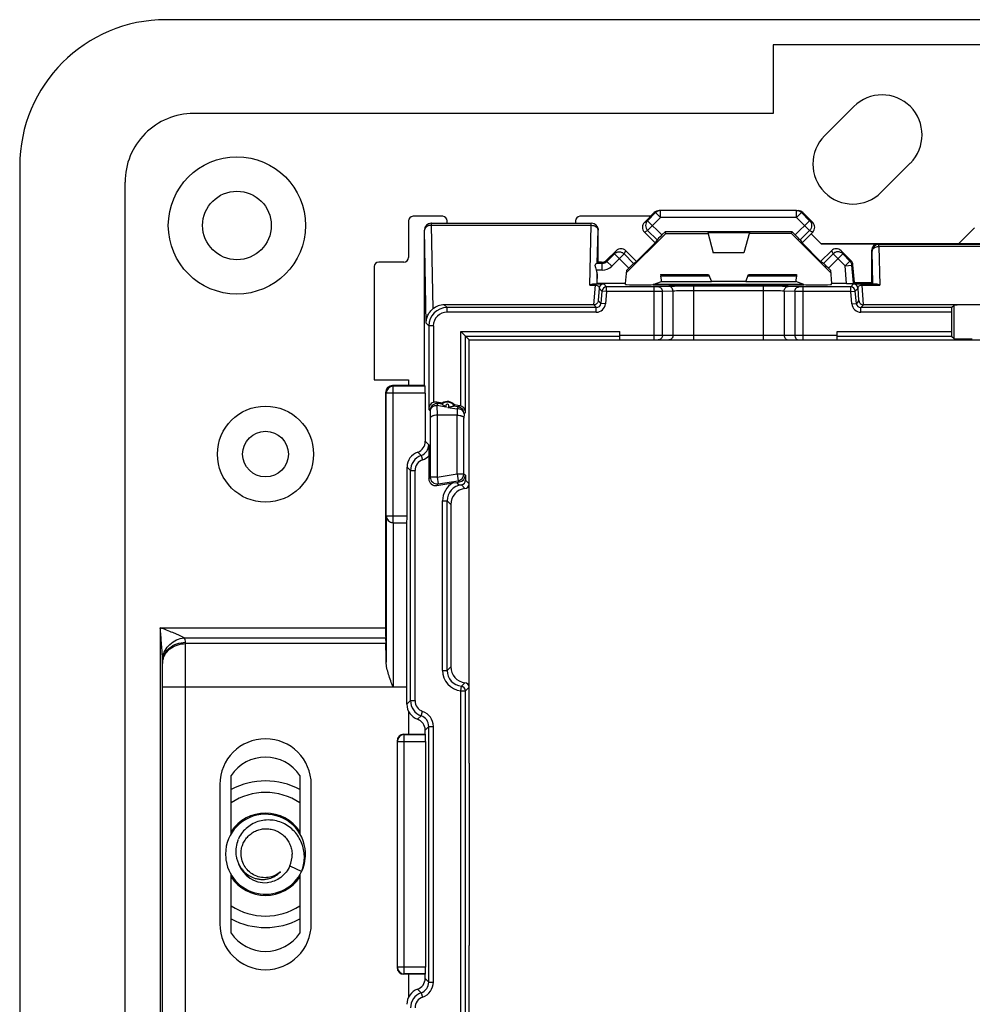
# Model space of a CAD drawing. Units: millimetres. Extents: x -65 to 65, y -36 to 36.
# Drawn here: x -65 to -23, y -7 to 36 of the extents above; entities that cross this region are included whole.
import ezdxf

# ---------------------------------------------------------------- set-up
doc = ezdxf.new("R2010")
doc.units = ezdxf.units.MM
doc.header["$LTSCALE"] = 16.335
doc.layers.get('0').update_dxf_attribs({"linetype": 'CONTINUOUS'})
for name, color, linetype in [('ASSI', 7, 'CONTINUOUS'), ('DRAFT', 7, 'CONTINUOUS'), ('RACCORDO', 7, 'CONTINUOUS')]:
    doc.layers.add(name, color=color, linetype=linetype)

msp = doc.modelspace()

# ---------------------------------------------------------------- linework, layer by layer
at = {"color": 250, "linetype": 'CONTINUOUS'}
for p, q in [((-31.8, 35.4), (-31.8, 32.395)), ((-31.8, 32.395), (-57.145, 32.395)), ((-60.145, 29.395), (-60.145, -29.4)), ((-36.939, 28.062), (-37.292, 27.709)), ((-30.208, 27.709), (-30.561, 28.062)), ((-37.43, 27.635), (-37.292, 27.709)), ((-36.727, 27.85), (-37.292, 27.285)), ((-37.292, 27.709), (-36.667, 27.084)), ((-30.833, 27.084), (-30.208, 27.709)), ((-30.208, 27.285), (-30.773, 27.85)), ((-37.43, 27.21), (-37.292, 27.285)), ((-37.292, 27.285), (-36.875, 26.869)), ((-30.625, 26.869), (-30.208, 27.285)), ((-38.742, 26.259), (-38.668, 26.397)), ((-38.318, 26.259), (-38.244, 26.397)), ((-29.256, 26.397), (-29.182, 26.259)), ((-28.832, 26.397), (-28.758, 26.259)), ((-38.742, 26.259), (-39.07, 25.931)), ((-38.858, 25.719), (-38.318, 26.259)), ((-38.117, 25.634), (-38.742, 26.259)), ((-37.902, 25.842), (-38.318, 26.259)), ((-29.182, 26.259), (-29.598, 25.842)), ((-28.758, 26.259), (-29.383, 25.634)), ((-28.656, 25.733), (-29.182, 26.259)), ((-28.444, 25.945), (-28.758, 26.259)), ((-39.41, 24.76), (-39.29, 24.629)), ((-39.29, 24.629), (-39.337, 24.09)), ((-39.091, 24.611), (-39.29, 24.629)), ((-39.211, 24.942), (-39.091, 24.811)), ((-39.091, 24.611), (-39.138, 24.073)), ((-39.091, 24.611), (-39.091, 24.811)), ((-37.005, 24.811), (-39.091, 24.811)), ((-37.005, 24.611), (-39.091, 24.611)), ((-37.005, 22.5), (-37.005, 24.811)), ((-36.361, 24.831), (-36.824, 24.813)), ((-36.18, 24.631), (-36.642, 24.613)), ((-36.642, 22.7), (-36.642, 24.613)), ((-36.18, 22.7), (-36.18, 24.631)), ((-35.274, 22.5), (-35.274, 24.843)), ((-32.226, 24.843), (-35.274, 24.843)), ((-32.226, 24.643), (-35.274, 24.643)), ((-32.226, 22.5), (-32.226, 24.843)), ((-31.32, 24.631), (-31.32, 22.7)), ((-30.858, 24.613), (-31.32, 24.631)), ((-30.676, 24.813), (-31.139, 24.831)), ((-30.858, 24.613), (-30.858, 22.7)), ((-30.495, 22.5), (-30.495, 24.811)), ((-28.409, 24.811), (-30.495, 24.811)), ((-28.409, 24.611), (-30.495, 24.611)), ((-28.409, 24.811), (-28.289, 24.942)), ((-28.409, 24.611), (-28.409, 24.811)), ((-28.409, 24.611), (-28.21, 24.629)), ((-28.362, 24.073), (-28.409, 24.611)), ((-28.21, 24.629), (-28.09, 24.76)), ((-28.163, 24.09), (-28.21, 24.629)), ((-39.448, 24.212), (-39.337, 24.09)), ((-28.052, 24.212), (-28.163, 24.09)), ((-46.184, 24.03), (-46.062, 23.908)), ((-46.062, 23.708), (-46.062, 23.908)), ((-39.536, 23.908), (-46.062, 23.908)), ((-39.536, 23.708), (-46.062, 23.708)), ((-39.649, 24.03), (-39.536, 23.908)), ((-39.536, 23.708), (-39.536, 23.908)), ((-39.138, 24.073), (-39.337, 24.09)), ((-28.362, 24.073), (-28.163, 24.09)), ((-27.851, 24.03), (-27.964, 23.908)), ((-27.964, 23.708), (-27.964, 23.908)), ((-23.997, 23.908), (-27.964, 23.908)), ((-24, 23.708), (-27.964, 23.708)), ((-46.977, 23.224), (-46.861, 23.108)), ((-46.861, 23.108), (-46.861, 19.481)), ((-46.661, 23.108), (-46.861, 23.108)), ((-46.661, 23.108), (-46.661, 19.759)), ((-38.5, 22.7), (-29, 22.7)), ((-46.861, 17.911), (-47.012, 18.062)), ((-47.195, 17.44), (-47.345, 17.59)), ((-47.195, 17.44), (-47.128, 17.251)), ((-47.661, 16.78), (-47.812, 16.93)), ((-47.661, 6.72), (-47.661, 16.78)), ((-47.661, 16.78), (-47.461, 16.78)), ((-47.461, 6.72), (-47.461, 16.78)), ((-45.261, 16.355), (-45.1, 16.194)), ((-47.661, 6.72), (-47.461, 6.72)), ((-47.195, 6.06), (-47.352, 5.903)), ((-47.195, 6.06), (-47.128, 6.249)), ((-47.019, 5.431), (-46.861, 5.589)), ((-46.861, -5.589), (-46.861, 5.589)), ((-46.861, 5.589), (-46.661, 5.589)), ((-46.661, -5.589), (-46.661, 5.589)), ((-46.861, -5.589), (-47.019, -5.431)), ((-46.861, -5.589), (-46.661, -5.589)), ((-47.195, -6.06), (-47.352, -5.903)), ((-47.195, -6.06), (-47.128, -6.249))]:
    msp.add_line(p, q, dxfattribs=at)
at = {"color": 7, "linetype": 'CONTINUOUS'}
for p, q in [((-22.2, 35.4), (-31.8, 35.4)), ((-46.05, 27.6), (-46.05, 27.7)), ((-40.45, 27.7), (-40.45, 27.6)), ((-37.164, 27.9), (-40.25, 27.9)), ((-36.961, 26.741), (-37.43, 27.21)), ((-36.53, 27.222), (-36.667, 27.084)), ((-30.833, 27.084), (-30.97, 27.222)), ((-29.7, 26.7), (-30.14, 27.14)), ((-23.7, 26.7), (-23, 27.4)), ((-36.961, 26.741), (-37.774, 25.928)), ((-36.875, 26.869), (-36.961, 26.741)), ((-30.625, 26.869), (-30.539, 26.741)), ((-29.726, 25.928), (-30.539, 26.741)), ((-29.7, 26.7), (-23.7, 26.7)), ((-38.668, 26.397), (-39.088, 25.976)), ((-38.244, 26.397), (-37.774, 25.928)), ((-33.078, 26.3), (-34.422, 26.3)), ((-29.726, 25.928), (-29.256, 26.397)), ((-28.401, 25.965), (-28.832, 26.397)), ((-37.902, 25.842), (-37.774, 25.928)), ((-29.598, 25.842), (-29.726, 25.928)), ((-38.117, 25.634), (-38.202, 25.549)), ((-29.298, 25.549), (-29.383, 25.634)), ((-38.5, 22.5), (-38.5, 22.857)), ((-29, 22.5), (-29, 22.857)), ((-45.1, 3.99), (-45.1, 22.5)), ((-38.5, 22.5), (-29, 22.5)), ((-49.25, 20.75), (-47.75, 20.75)), ((-47.75, 20.75), (-47.75, 20.5)), ((-47.012, 20.167), (-47.012, 18.062)), ((-46.858, 17.425), (-46.858, 16.423)), ((-47.812, 14.8), (-47.812, 16.93)), ((-45.261, 16.581), (-45.261, 16.355)), ((-45.602, 16.214), (-45.601, 16.213)), ((-45.9, 15.3), (-45.9, 8.2)), ((-47.75, 6.261), (-47.75, 5.25)), ((-47.019, 5.25), (-47.019, 5.431)), ((-52.938, -0.505), (-52.419, -0.751)), ((-53.845, -1.064), (-53.843, -1.063)), ((-45.1, -22.5), (-45.1, -3.99)), ((-47.75, -5.25), (-47.75, -6.261)), ((-47.019, -5.431), (-47.019, -5.25))]:
    msp.add_line(p, q, dxfattribs=at)
msp.add_circle((-55.25, 27.5), 1.5, dxfattribs=at)
at = {"color": 250, "linetype": 'CONTINUOUS'}
for centre, radius, start, end in [((-57.145, 29.395), 2.999, 89.9967, 180.0033), ((-39.09, 24.611), 0.2, 90.0212, 174.9788), ((-28.41, 24.611), 0.2, 5.0212, 89.9788), ((-46.062, 23.108), 0.8, 90.0032, 179.9968), ((-46.062, 23.108), 0.6, 89.997, 180.003), ((-39.536, 24.107), 0.2, 269.9759, 355.0241), ((-39.536, 24.108), 0.4, 269.9974, 355.0026), ((-27.964, 24.108), 0.4, 184.9974, 270.0026), ((-27.964, 24.107), 0.2, 184.9759, 270.0241), ((-47.361, 17.911), 0.5, 289.4571, 0.0138), ((-46.961, 16.78), 0.7, 109.466, 179.9964), ((-46.962, 16.78), 0.5, 109.4622, 180.0035), ((-47.361, 17.911), 0.7, 289.4632, 315.9849), ((-46.961, 6.72), 0.7, 180.0036, 250.534), ((-46.962, 6.72), 0.5, 179.9965, 250.5378), ((-47.361, 5.589), 0.5, 359.9862, 70.5428), ((-47.361, 5.589), 0.7, 359.9964, 70.5379), ((-47.361, -5.589), 0.5, 289.4571, 0.0138), ((-47.361, -5.589), 0.7, 289.4623, 0.0038), ((-46.961, -6.72), 0.7, 109.466, 179.9964), ((-46.962, -6.72), 0.5, 109.4622, 180.0035)]:
    msp.add_arc(centre, radius, start, end, dxfattribs=at)
at = {"color": 7, "linetype": 'CONTINUOUS'}
for centre, radius, start, end in [((-54, 0), 1.75, 8.3287, 185.5508), ((-54, 0), 1.8, 33.5107, 146.4893), ((-53.961, 0.121), 1.34, 159.4688, 161.3124), ((-53.959, 0.12), 1.342, 159.1454, 159.4688), ((-53.954, 0.118), 1.346, 157.2978, 159.1445), ((-54.006, -0.029), 1.169, 335.9821, 1.4202), ((-54, 0), 1.75, 336.1069, 4.3003), ((-53.997, 0), 1.747, 5.8236, 8.3277), ((-54.001, 0), 1.751, 4.2973, 5.824), ((-53.999, 0), 1.751, 185.5474, 187.0739), ((-54.003, 0), 1.747, 187.0734, 189.5778), ((-54, 0), 1.75, 189.5789, 334.5787), ((-54, 0), 1.25, 199.4978, 273.1798), ((-54, 0), 1.8, 213.5107, 326.4893)]:
    msp.add_arc(centre, radius, start, end, dxfattribs=at)
for centre, major_axis, ratio, start_param, end_param in [((-37.217, 27.423), (0.265, 0.143), 0.995856, 1.862759, 3.431274), ((-36.664, 27.08), (0.212, 0.212), 0.017455, -4.712389, -3.228859), ((-30.836, 27.08), (0.212, -0.212), 0.017455, 0.087266, 1.570796), ((-38.456, 26.184), (0.143, 0.265), 0.995856, -0.289682, 1.278833), ((-29.044, 26.184), (-0.143, 0.265), 0.995856, -1.278833, 0.289682), ((-38.113, 25.631), (0.212, 0.212), 0.017455, 0.087266, 1.570796), ((-29.387, 25.631), (0.212, -0.212), 0.017455, 1.570796, 3.054326), ((-23.997, 23.708), (0, 0.2), 0.017455, 0.017453, 1.570796), ((-46.558, 19.477), (-0.195, 0.228), 0.999639, -0.86376, -0.354832), ((-47.512, 18.062), (-0.354, 0.354), 0.999695, 2.695987, 3.926839), ((-47.111, 16.93), (0.495, -0.495), 0.999695, 2.695987, 3.926839), ((-45.2, 15.3), (-0.495, 0.495), 0.999695, -0.674073, 0.785246), ((-45.3, 16.194), (-0.141, 0.141), 0.999695, -3.815666, -2.356347), ((-45.2, 8.2), (-0.495, -0.495), 0.999695, -0.785246, 0.674073), ((-45.3, 7.306), (0.141, 0.141), 0.999695, -0.785246, 0.674073), ((-47.519, 5.431), (0.354, 0.354), 0.999695, -0.785246, 0.445606), ((-47.519, -5.431), (-0.354, 0.354), 0.999695, 2.695987, 3.926839)]:
    msp.add_ellipse(centre, major_axis=major_axis, ratio=ratio, start_param=start_param, end_param=end_param, dxfattribs=at)
at = {"color": 250, "linetype": 'CONTINUOUS'}
for points, knots in [([(-37.292, 27.709), (-37.32, 27.681), (-37.364, 27.614), (-37.387, 27.497), (-37.364, 27.38), (-37.319, 27.313), (-37.292, 27.285)], [0, 0, 0, 0, 0.24953, 0.499428, 0.749654, 1, 1, 1, 1]), ([(-30.208, 27.709), (-30.18, 27.681), (-30.136, 27.614), (-30.113, 27.497), (-30.136, 27.38), (-30.181, 27.313), (-30.208, 27.285)], [0, 0, 0, 0, 0.249535, 0.49943, 0.749656, 1, 1, 1, 1]), ([(-38.742, 26.259), (-38.714, 26.287), (-38.648, 26.331), (-38.53, 26.354), (-38.413, 26.331), (-38.346, 26.286), (-38.318, 26.259)], [0, 0, 0, 0, 0.249535, 0.49943, 0.749656, 1, 1, 1, 1]), ([(-28.758, 26.259), (-28.786, 26.287), (-28.852, 26.331), (-28.97, 26.354), (-29.087, 26.331), (-29.154, 26.286), (-29.182, 26.259)], [0, 0, 0, 0, 0.24953, 0.499428, 0.749654, 1, 1, 1, 1]), ([(-36.824, 24.813), (-36.848, 24.813), (-36.909, 24.812), (-36.969, 24.811), (-37.005, 24.811)], [0, 0, 0, 0, 0.407137, 1, 1, 1, 1]), ([(-36.642, 24.613), (-36.691, 24.613), (-36.812, 24.612), (-36.933, 24.611), (-37.005, 24.611)], [0, 0, 0, 0, 0.407117, 1, 1, 1, 1]), ([(-36.642, 24.613), (-36.642, 24.639), (-36.652, 24.691), (-36.692, 24.757), (-36.752, 24.802), (-36.8, 24.813), (-36.824, 24.813)], [0, 0, 0, 0, 0.260936, 0.515892, 0.761578, 1, 1, 1, 1]), ([(-35.274, 24.843), (-35.488, 24.843), (-35.789, 24.842), (-36.152, 24.837), (-36.299, 24.833), (-36.361, 24.831)], [0, 0, 0, 0, 0.592766, 0.829484, 1, 1, 1, 1]), ([(-36.18, 24.631), (-36.18, 24.657), (-36.189, 24.708), (-36.229, 24.774), (-36.289, 24.819), (-36.338, 24.831), (-36.361, 24.831)], [0, 0, 0, 0, 0.260936, 0.515892, 0.761578, 1, 1, 1, 1]), ([(-35.274, 24.643), (-35.453, 24.643), (-35.703, 24.642), (-36.005, 24.637), (-36.128, 24.633), (-36.18, 24.631)], [0, 0, 0, 0, 0.592753, 0.829469, 1, 1, 1, 1]), ([(-31.139, 24.831), (-31.201, 24.833), (-31.348, 24.837), (-31.711, 24.842), (-32.011, 24.843), (-32.226, 24.843)], [0, 0, 0, 0, 0.170462, 0.407139, 1, 1, 1, 1]), ([(-31.32, 24.631), (-31.372, 24.633), (-31.495, 24.637), (-31.797, 24.642), (-32.047, 24.643), (-32.226, 24.643)], [0, 0, 0, 0, 0.170477, 0.407153, 1, 1, 1, 1]), ([(-31.32, 24.631), (-31.32, 24.657), (-31.311, 24.708), (-31.271, 24.774), (-31.211, 24.819), (-31.162, 24.831), (-31.139, 24.831)], [0, 0, 0, 0, 0.260936, 0.515892, 0.761578, 1, 1, 1, 1]), ([(-30.858, 24.613), (-30.858, 24.639), (-30.848, 24.691), (-30.808, 24.757), (-30.748, 24.802), (-30.7, 24.813), (-30.676, 24.813)], [0, 0, 0, 0, 0.260936, 0.515892, 0.761578, 1, 1, 1, 1]), ([(-30.495, 24.611), (-30.567, 24.611), (-30.688, 24.612), (-30.808, 24.613), (-30.858, 24.613)], [0, 0, 0, 0, 0.592776, 1, 1, 1, 1]), ([(-30.495, 24.811), (-30.531, 24.811), (-30.591, 24.812), (-30.652, 24.813), (-30.676, 24.813)], [0, 0, 0, 0, 0.592757, 1, 1, 1, 1]), ([(-36.642, 22.7), (-36.642, 22.674), (-36.651, 22.622), (-36.691, 22.556), (-36.751, 22.511), (-36.8, 22.5), (-36.824, 22.5)], [0, 0, 0, 0, 0.261269, 0.516035, 0.76142, 1, 1, 1, 1]), ([(-36.18, 22.7), (-36.18, 22.674), (-36.189, 22.622), (-36.229, 22.556), (-36.289, 22.511), (-36.337, 22.5), (-36.361, 22.5)], [0, 0, 0, 0, 0.261269, 0.516035, 0.76142, 1, 1, 1, 1]), ([(-31.32, 22.7), (-31.32, 22.674), (-31.311, 22.622), (-31.271, 22.556), (-31.211, 22.511), (-31.163, 22.5), (-31.139, 22.5)], [0, 0, 0, 0, 0.261269, 0.516035, 0.76142, 1, 1, 1, 1]), ([(-30.858, 22.7), (-30.858, 22.674), (-30.849, 22.622), (-30.809, 22.556), (-30.749, 22.511), (-30.7, 22.5), (-30.676, 22.5)], [0, 0, 0, 0, 0.261269, 0.516035, 0.76142, 1, 1, 1, 1])]:
    msp.add_open_spline(points, degree=3, knots=knots, dxfattribs=at)
at = {"color": 7, "linetype": 'CONTINUOUS'}
for points, knots in [([(-46.661, 19.759), (-46.693, 19.747), (-46.751, 19.714), (-46.815, 19.644), (-46.852, 19.564), (-46.861, 19.508), (-46.861, 19.481)], [0, 0, 0, 0, 0.282353, 0.539242, 0.774997, 1, 1, 1, 1]), ([(-46.861, 17.911), (-46.861, 17.874), (-46.859, 17.712), (-46.858, 17.549), (-46.858, 17.425)], [0, 0, 0, 0, 0.232597, 1, 1, 1, 1]), ([(-52.419, -0.751), (-52.383, -0.658), (-52.326, -0.464), (-52.293, -0.163), (-52.314, 0.139), (-52.388, 0.433), (-52.514, 0.708), (-52.689, 0.956), (-52.906, 1.166), (-53.16, 1.332), (-53.44, 1.446), (-53.738, 1.503), (-54.041, 1.5), (-54.337, 1.436), (-54.614, 1.312), (-54.858, 1.134), (-55.059, 0.907), (-55.158, 0.73), (-55.196, 0.638)], [0, 0, 0, 0, 0.062556, 0.125124, 0.18767, 0.250214, 0.312749, 0.375277, 0.437797, 0.500309, 0.56281, 0.625302, 0.687783, 0.750253, 0.81271, 0.875155, 0.937585, 1, 1, 1, 1]), ([(-55.071, 0), (-55.073, 0.073), (-55.062, 0.22), (-55.001, 0.432), (-54.899, 0.627), (-54.76, 0.798), (-54.589, 0.938), (-54.395, 1.041), (-54.183, 1.104), (-53.964, 1.124), (-53.745, 1.101), (-53.534, 1.036), (-53.34, 0.932), (-53.17, 0.792), (-53.029, 0.622), (-52.924, 0.429), (-52.857, 0.219), (-52.839, 0.073), (-52.837, 0)], [0, 0, 0, 0, 0.062479, 0.12497, 0.187452, 0.249941, 0.312434, 0.374934, 0.437434, 0.499931, 0.562433, 0.624942, 0.687453, 0.749959, 0.812465, 0.874969, 0.937493, 1, 1, 1, 1]), ([(-55.23, 0.55), (-55.264, 0.447), (-55.309, 0.233), (-55.297, -0.04), (-55.247, -0.251), (-55.189, -0.404), (-55.112, -0.547), (-54.985, -0.723), (-54.783, -0.908), (-54.539, -1.032), (-54.329, -1.086), (-54.167, -1.104), (-54.004, -1.098), (-53.898, -1.078), (-53.845, -1.064)], [0, 0, 0, 0, 0.125034, 0.250026, 0.312632, 0.375231, 0.437819, 0.500398, 0.625234, 0.750007, 0.812526, 0.875032, 0.937524, 1, 1, 1, 1]), ([(-53.351, -0.766), (-53.424, -0.832), (-53.59, -0.942), (-53.875, -1.028), (-54.173, -1.029), (-54.46, -0.946), (-54.711, -0.787), (-54.908, -0.563), (-55.035, -0.294), (-55.068, -0.098), (-55.071, 0)], [0, 0, 0, 0, 0.124974, 0.249936, 0.374918, 0.499922, 0.624932, 0.749942, 0.874957, 1, 1, 1, 1]), ([(-52.938, -0.505), (-52.979, -0.605), (-53.088, -0.795), (-53.323, -1.025), (-53.61, -1.184), (-53.823, -1.236), (-53.931, -1.248)], [0, 0, 0, 0, 0.24986, 0.499798, 0.749848, 1, 1, 1, 1]), ([(-53.843, -1.063), (-53.749, -1.038), (-53.569, -0.962), (-53.417, -0.838), (-53.351, -0.766)], [0, 0, 0, 0, 0.500146, 1, 1, 1, 1])]:
    msp.add_open_spline(points, degree=3, knots=knots, dxfattribs=at)
at = {"layer": 'ASSI', "color": 7, "linetype": 'CONTINUOUS'}
for p, q in [((-31.8, 35.4), (-31.8, 32.395)), ((-22.2, 35.4), (-31.8, 35.4)), ((-31.8, 32.395), (-57.145, 32.395)), ((-28.277, 32.698), (-29.55, 31.425)), ((-25.802, 30.223), (-27.075, 28.95)), ((-60.145, 29.395), (-60.145, -29.4)), ((-37.002, 28.062), (-37.43, 27.635)), ((-36.727, 28.15), (-36.79, 28.15)), ((-30.773, 28.15), (-30.71, 28.15)), ((-30.07, 27.635), (-30.498, 28.062)), ((-47.75, 27.7), (-47.75, 26.1)), ((-46.25, 27.9), (-47.55, 27.9)), ((-46.75, 27.6), (-39.75, 27.6)), ((-46.05, 27.6), (-46.05, 27.7)), ((-40.45, 27.7), (-40.45, 27.6)), ((-37.164, 27.9), (-40.25, 27.9)), ((-30.07, 27.21), (-30.539, 26.741)), ((-29.7, 26.7), (-30.14, 27.14)), ((-23.7, 26.7), (-23, 27.4)), ((-17.8, 26.7), (-29.7, 26.7)), ((-47.95, 25.9), (-49.05, 25.9)), ((-49.25, 25.7), (-49.25, 20.75)), ((-36.726, 25.35), (-36.716, 25.296)), ((-36.726, 25.35), (-34.624, 25.35)), ((-34.624, 25.35), (-34.498, 25.046)), ((-33, 25.05), (-34.5, 25.05)), ((-33.002, 25.046), (-32.876, 25.35)), ((-32.876, 25.35), (-30.774, 25.35)), ((-30.774, 25.35), (-30.784, 25.296)), ((-49.25, 20.75), (-47.75, 20.75)), ((-47.75, 20.75), (-47.75, 20.5)), ((-47.05, 20.5), (-48.45, 20.5)), ((-48.75, 20.2), (-48.75, 9.905)), ((-47.819, 6.563), (-47.819, 14.5)), ((-48.746, 9.472), (-48.738, 9.212)), ((-47.819, 7.307), (-48.424, 7.307)), ((-47.75, 6.261), (-47.75, 5.25)), ((-47.95, 5.25), (-47.019, 5.25)), ((-48.25, 4.95), (-48.25, -4.95)), ((-56, 3.05), (-56, -3.05)), ((-52, -3.05), (-52, 3.05)), ((-47.019, -5.25), (-47.95, -5.25)), ((-47.75, -5.25), (-47.75, -6.261))]:
    msp.add_line(p, q, dxfattribs=at)
at = {"layer": 'ASSI', "color": 250, "linetype": 'CONTINUOUS'}
for p, q in [((-36.939, 28.062), (-37.002, 28.062)), ((-30.561, 28.062), (-30.498, 28.062)), ((-30.208, 27.709), (-30.07, 27.635)), ((-30.208, 27.285), (-30.07, 27.21)), ((-27.174, 26.674), (-27.2, 26.7)), ((-36.716, 25.296), (-34.602, 25.296)), ((-36.685, 25.046), (-34.498, 25.046)), ((-33.002, 25.046), (-30.815, 25.046)), ((-32.898, 25.296), (-30.784, 25.296)), ((-48.417, 20.467), (-48.45, 20.5)), ((-48.717, 20.167), (-48.75, 20.2)), ((-48.724, 14.8), (-48.724, 8.407)), ((-48.424, 14.5), (-48.424, 7.307)), ((-47.661, 6.72), (-47.819, 6.563)), ((-47.934, 5.234), (-47.95, 5.25)), ((-48.234, 4.934), (-48.25, 4.95)), ((-48.234, -4.934), (-48.25, -4.95)), ((-47.934, -5.234), (-47.95, -5.25))]:
    msp.add_line(p, q, dxfattribs=at)
at = {"layer": 'ASSI', "color": 7, "linetype": 'CONTINUOUS'}
for centre, radius in [((-55.25, 27.5), 3), ((-54, 17.5), 2.1)]:
    msp.add_circle(centre, radius, dxfattribs=at)
for centre, radius, start, end in [((-27.039, 31.461), 1.75, 315, 135), ((-57.145, 29.395), 2.999, 89.9979, 180.0024), ((-28.312, 30.188), 1.75, 135, 315), ((-47.55, 27.7), 0.2, 90, 180), ((-46.25, 27.7), 0.2, 0, 90), ((-40.25, 27.7), 0.2, 90, 180), ((-49.05, 25.7), 0.2, 90, 180), ((-47.95, 26.1), 0.2, 270, 360), ((-54, 3.05), 2, 0, 180), ((-54, -3.05), 2, 180, 360)]:
    msp.add_arc(centre, radius, start, end, dxfattribs=at)
for centre, major_axis, ratio, start_param, end_param in [((-36.79, 27.85), (0.3, 0), 0.999315, 1.570796, 2.356537), ((-30.71, 27.85), (0.3, 0), 0.999315, 0.785056, 1.570796), ((-30.283, 27.423), (0.265, -0.143), 0.995856, -0.289682, 1.278833), ((-27.2, 26.4), (0.212, -0.212), 0.999315, 2.356537, 3.926648), ((-36.73, 25.296), (-0.044, 0.25), 0.050819, -3.133136, -1.579793), ((-30.77, 25.296), (0.044, 0.25), 0.050819, -4.703392, -3.150049), ((-48.45, 20.2), (0.212, -0.212), 0.999695, 2.356347, 3.926839), ((-48.741, 9.905), (0, 0.5), 0.017455, -4.712389, -3.665191), ((-48.757, 7.307), (0, 2.2), 0.017455, -1.047179, -0.523599), ((-47.118, 6.563), (0.495, 0.495), 0.999695, 2.356347, 3.587199), ((-47.95, 4.95), (0.212, -0.212), 0.999695, 2.356347, 3.926839), ((-47.95, -4.95), (0.212, 0.212), 0.999695, -3.926839, -2.356347), ((-47.118, -6.563), (-0.495, 0.495), 0.999695, -0.445606, 0.785246)]:
    msp.add_ellipse(centre, major_axis=major_axis, ratio=ratio, start_param=start_param, end_param=end_param, dxfattribs=at)
msp.add_open_spline([(-48.424, 7.307), (-48.458, 7.4), (-48.527, 7.586), (-48.621, 7.862), (-48.695, 8.134), (-48.723, 8.318), (-48.724, 8.407)], degree=3, knots=[0, 0, 0, 0, 0.26058, 0.517267, 0.765559, 1, 1, 1, 1], dxfattribs=at)
at = {"layer": 'DRAFT', "color": 7, "linetype": 'CONTINUOUS'}
for p, q in [((58.35, 36.5), (-58.35, 36.5)), ((-64.75, 30.1), (-64.75, -30.1)), ((-36.5, 27.152), (-38.211, 25.441)), ((-36.5, 27.152), (-36.53, 27.222)), ((-30.97, 27.222), (-36.53, 27.222)), ((-36.5, 27.152), (-36.498, 27.15)), ((-36.498, 27.15), (-34.652, 27.15)), ((-34.66, 27.187), (-34.422, 26.3)), ((-34.66, 27.187), (-32.84, 27.187)), ((-32.84, 27.187), (-33.078, 26.3)), ((-32.84, 27.16), (-30.996, 27.16)), ((-29.289, 25.441), (-31.008, 27.16)), ((-30.996, 27.16), (-30.97, 27.222)), ((-38.253, 24.965), (-38.202, 25.549)), ((-29.298, 25.549), (-29.247, 24.965)), ((-37.048, 24.917), (-36.685, 25.046)), ((-30.452, 24.917), (-30.815, 25.046)), ((-28.246, 25), (-27.5, 25)), ((-38.253, 24.965), (-39.502, 24.965)), ((-37.046, 24.904), (-37.048, 24.917)), ((-30.452, 24.917), (-37.048, 24.917)), ((-37.046, 24.904), (-30.454, 24.904)), ((-30.454, 24.904), (-30.452, 24.917)), ((-45.1, 22.5), (-38.5, 22.5)), ((-29, 22.5), (-16, 22.5)), ((-45.1, 3.99), (-45.1, -3.99)), ((-55.5, 0.9), (-55.5, 3.445)), ((-52.5, 3.445), (-52.5, 0.9)), ((-55.5, -3.445), (-55.5, -0.9)), ((-52.5, -0.899), (-52.5, -3.445))]:
    msp.add_line(p, q, dxfattribs=at)
msp.add_circle((-54, 17.5), 1, dxfattribs=at)
for centre, radius, start, end in [((-58.35, 30.1), 6.4, 90, 180), ((-46.05, 19.4), 0.4, 38.8948, 123.1052), ((-54, 2.45), 1.8, 33.5573, 146.4427), ((-54, -2.45), 1.8, 213.5573, 326.4427)]:
    msp.add_arc(centre, radius, start, end, dxfattribs=at)
at = {"layer": 'RACCORDO', "color": 250, "linetype": 'CONTINUOUS'}
for p, q in [((-36.727, 27.85), (-36.939, 28.062)), ((-36.727, 27.85), (-36.727, 28.15)), ((-30.773, 27.85), (-30.773, 28.15)), ((-30.773, 27.85), (-30.561, 28.062)), ((-46.75, 27.6), (-46.749, 27.598)), ((-46.749, 27.598), (-46.749, 27.51)), ((-46.749, 27.598), (-39.752, 27.598)), ((-39.752, 27.598), (-39.75, 27.6)), ((-39.752, 27.51), (-39.752, 27.598)), ((-30.773, 27.85), (-36.727, 27.85)), ((-47.05, 27.3), (-47.049, 27.298)), ((-46.977, 23.224), (-47.049, 27.298)), ((-46.749, 27.51), (-46.685, 23.849)), ((-46.749, 27.51), (-39.752, 27.51)), ((-39.821, 24.893), (-39.752, 27.51)), ((-39.49, 25.848), (-39.452, 27.298)), ((-39.452, 27.298), (-39.45, 27.3)), ((-27.474, 26.374), (-27.5, 26.4)), ((-27.436, 24.958), (-27.474, 26.374)), ((-27.174, 26.586), (-27.174, 26.674)), ((-17.826, 26.674), (-27.174, 26.674)), ((-27.174, 26.586), (-27.129, 24.893)), ((-17.826, 26.586), (-27.174, 26.586)), ((-39.282, 25.843), (-39.519, 25.843)), ((-39.282, 25.843), (-39.3, 25.888)), ((-39.282, 25.543), (-39.282, 25.843)), ((-39.07, 25.931), (-39.088, 25.976)), ((-38.858, 25.719), (-39.07, 25.931)), ((-28.656, 25.733), (-28.444, 25.945)), ((-28.444, 25.945), (-28.401, 25.965)), ((-39.282, 25.543), (-39.525, 25.543)), ((-28.656, 25.733), (-28.357, 25.759)), ((-28.589, 24.965), (-28.656, 25.733)), ((-28.357, 25.759), (-28.314, 25.779)), ((-28.288, 24.97), (-28.357, 25.759)), ((-39.502, 25.384), (-39.514, 24.958)), ((-39.821, 24.893), (-39.591, 24.893)), ((-39.591, 24.893), (-39.651, 24.03)), ((-39.643, 24.952), (-39.591, 24.952)), ((-39.591, 24.952), (-39.591, 24.893)), ((-39.41, 24.76), (-39.448, 24.212)), ((-28.052, 24.212), (-28.09, 24.76)), ((-27.909, 24.952), (-27.909, 24.893)), ((-27.909, 24.952), (-27.307, 24.952)), ((-27.849, 24.03), (-27.909, 24.893)), ((-27.909, 24.893), (-27.129, 24.893)), ((-23.892, 22.552), (-23.892, 24.013)), ((-45.457, 19.601), (-45.457, 22.857)), ((-45.457, 22.857), (-38.5, 22.857)), ((-29, 22.857), (-24, 22.857)), ((-45.257, 19.322), (-45.257, 22.657)), ((-45.257, 22.657), (-38.5, 22.657)), ((-29, 22.657), (-23.997, 22.657)), ((-48.417, 14.5), (-48.417, 20.467)), ((-47.017, 20.467), (-48.417, 20.467)), ((-48.717, 14.8), (-48.717, 20.167)), ((-47.012, 20.167), (-48.717, 20.167)), ((-46.801, 19.41), (-46.861, 19.481)), ((-46.801, 19.41), (-46.795, 19.076)), ((-46.454, 19.707), (-46.511, 19.773)), ((-46.501, 19.623), (-46.494, 19.2)), ((-46.095, 19.557), (-46.501, 19.623)), ((-46.282, 19.679), (-46.454, 19.707)), ((-46.025, 19.546), (-45.62, 19.481)), ((-45.573, 19.565), (-45.773, 19.597)), ((-45.62, 19.481), (-45.625, 19.2)), ((-45.514, 19.616), (-45.573, 19.565)), ((-46.795, 19.076), (-46.795, 16.496)), ((-46.495, 19.2), (-46.495, 16.496)), ((-45.623, 16.634), (-45.623, 19.2)), ((-45.32, 19.268), (-45.324, 19.076)), ((-45.324, 16.634), (-45.324, 19.076)), ((-45.257, 19.322), (-45.32, 19.268)), ((-46.858, 16.423), (-46.795, 16.496)), ((-46.495, 16.496), (-46.795, 16.496)), ((-46.495, 16.496), (-45.623, 16.634)), ((-46.495, 16.496), (-46.448, 16.2)), ((-45.623, 16.634), (-45.577, 16.338)), ((-45.623, 16.634), (-45.324, 16.634)), ((-45.324, 16.634), (-45.261, 16.581)), ((-46.511, 16.127), (-46.448, 16.2)), ((-46.448, 16.2), (-45.577, 16.338)), ((-45.577, 16.338), (-45.514, 16.284)), ((-45.435, 16.153), (-45.278, 15.996)), ((-46.257, 8.043), (-46.257, 15.457)), ((-46.257, 15.457), (-46.057, 15.457)), ((-46.057, 8.043), (-46.057, 15.457)), ((-46.057, 15.457), (-45.9, 15.3)), ((-48.724, 14.8), (-47.812, 14.8)), ((-58.6, 9.905), (-58.6, -9.905)), ((-58.6, 9.905), (-48.75, 9.905)), ((-57.557, 9.472), (-48.746, 9.472)), ((-57.5, -9.27), (-57.5, 9.27)), ((-48.738, 9.212), (-57.5, 9.212)), ((-46.057, 8.043), (-45.9, 8.2)), ((-46.257, 8.043), (-46.057, 8.043)), ((-45.457, 7.148), (-45.435, 7.347)), ((-45.278, 7.504), (-45.435, 7.347)), ((-47.819, 7.307), (-58.5, 7.307)), ((-45.457, -7.148), (-45.457, 7.148)), ((-45.457, 7.148), (-45.257, 7.148)), ((-45.1, 7.306), (-45.257, 7.148)), ((-45.257, -7.148), (-45.257, 7.148)), ((-47.934, -5.234), (-47.934, 5.234)), ((-47.934, 5.234), (-47.003, 5.234)), ((-48.234, -4.934), (-48.234, 4.934)), ((-48.234, 4.934), (-46.998, 4.934)), ((-46.998, -4.934), (-48.234, -4.934)), ((-47.003, -5.234), (-47.934, -5.234))]:
    msp.add_line(p, q, dxfattribs=at)
at = {"layer": 'RACCORDO', "color": 7, "linetype": 'CONTINUOUS'}
for p, q in [((-30.773, 28.15), (-36.727, 28.15)), ((-47.75, 27.7), (-47.75, 26.1)), ((-46.25, 27.9), (-47.55, 27.9)), ((-47.05, 20.5), (-47.05, 27.3)), ((-39.45, 25.888), (-39.45, 27.3)), ((-27.5, 26.4), (-27.5, 25)), ((-47.95, 25.9), (-49.05, 25.9)), ((-39.45, 25.888), (-39.49, 25.848)), ((-39.3, 25.888), (-39.45, 25.888)), ((-49.25, 25.7), (-49.25, 20.75)), ((-28.246, 25), (-28.314, 25.779)), ((-39.502, 24.965), (-39.502, 25.384)), ((-28.246, 25), (-28.288, 24.97)), ((-27.436, 24.958), (-27.5, 25)), ((-39.502, 24.965), (-39.514, 24.958)), ((-38.257, 24.917), (-38.253, 24.965)), ((-37.661, 24.906), (-37.609, 24.906)), ((-29.891, 24.906), (-29.839, 24.906)), ((-29.243, 24.917), (-29.247, 24.965)), ((-28.589, 24.965), (-29.247, 24.965)), ((-39.651, 24.03), (-46.184, 24.03)), ((-17.147, 24.03), (-27.849, 24.03)), ((-24, 23.708), (-24, 22.857)), ((-23.997, 23.908), (-23.892, 24.013)), ((-45.257, 22.657), (-45.457, 22.857)), ((-45.1, 22.5), (-45.257, 22.657)), ((-23.997, 22.657), (-23.892, 22.552)), ((-47.05, 20.5), (-47.017, 20.467)), ((-46.268, 19.735), (-46.511, 19.773)), ((-45.514, 19.616), (-45.739, 19.651)), ((-45.623, 19.2), (-46.495, 19.2)), ((-46.511, 16.127), (-45.804, 16.239)), ((-45.804, 16.239), (-45.639, 16.265)), ((-45.639, 16.265), (-45.514, 16.284)), ((-48.417, 14.5), (-47.817, 14.5)), ((-58.5, -8.404), (-58.5, 8.404)), ((-47.019, 5.25), (-47.003, 5.234)), ((-46.998, 4.934), (-46.998, -4.934)), ((-47.019, -5.25), (-47.003, -5.234))]:
    msp.add_line(p, q, dxfattribs=at)
at = {"layer": 'RACCORDO', "color": 250, "linetype": 'CONTINUOUS'}
for centre, radius, start, end in [((-36.727, 27.85), 0.3, 90, 135.0474), ((-30.773, 27.85), 0.3, 44.9526, 90), ((-46.748, 27.298), 0.3, 90.0256, 179.9627), ((-39.752, 27.298), 0.3, 0.0472, 89.9528), ((-27.173, 26.373), 0.3, 90.0472, 179.9528), ((-39.282, 26.143), 0.3, 269.9818, 315.0177), ((-28.656, 25.733), 0.3, 5.0124, 44.9876), ((-39.282, 26.143), 0.6, 270.0007, 314.9993), ((-39.21, 24.742), 0.2, 90.0212, 174.9788), ((-28.29, 24.742), 0.2, 5.0212, 89.9788), ((-48.417, 20.167), 0.3, 90.021, 179.979), ((-46.501, 19.41), 0.3, 81.0258, 179.9742), ((-46.05, 19.613), 0.0714, 290.3692, 231.3153), ((-45.62, 19.268), 0.3, 0.0215, 80.9785), ((-46.495, 16.497), 0.3, 180.0258, 278.9742), ((-45.624, 16.635), 0.3, 279.0215, 359.9785), ((-45.357, 15.457), 0.9, 119.7507, 180.0032), ((-45.357, 15.457), 0.7, 96.3633, 180.0104), ((-48.417, 14.8), 0.3, 179.9954, 269.9953), ((-62.33, 8.407), 3.83, 359.961, 2.9855), ((-57.75, 8.346), 0.75, 175.5974, 179.9953), ((-45.357, 8.043), 0.9, 179.9974, 263.6309), ((-45.357, 8.043), 0.7, 179.9938, 263.6375), ((-45.457, 7.148), 0.2, 0.0236, 83.6088), ((-47.934, 4.934), 0.3, 90.021, 179.979), ((-54, 0), 2.704, 56.3065, 123.6935), ((-54, 0), 2.704, 236.3065, 303.6935), ((-47.934, -4.934), 0.3, 180.021, 269.979)]:
    msp.add_arc(centre, radius, start, end, dxfattribs=at)
at = {"layer": 'RACCORDO', "color": 7, "linetype": 'CONTINUOUS'}
for centre, radius, start, end in [((-47.55, 27.7), 0.2, 90, 180), ((-46.25, 27.7), 0.2, 0, 90), ((-40.25, 27.7), 0.2, 90, 180), ((-49.05, 25.7), 0.2, 90, 180), ((-47.95, 26.1), 0.2, 270, 360), ((-45.942, 19.555), 0.373, 151.1738, 160.1505), ((-46.05, 19.401), 0.371, 31.1702, 130.7499), ((-46.105, 19.581), 0.373, 1.803, 10.826), ((-54, 0), 3.204, 62.0759, 117.9241), ((-54, 0), 3.204, 242.0759, 297.9241)]:
    msp.add_arc(centre, radius, start, end, dxfattribs=at)
for centre, major_axis, ratio, start_param, end_param in [((-46.75, 27.3), (-0.166, 0.25), 0.999505, -0.587716, 0.982624), ((-39.75, 27.3), (0.212, 0.212), 0.999315, -0.785056, 0.785056), ((-39.79, 25.848), (0.3, 0), 0.038007, -0.445969, -0.038045), ((-39.3, 26.188), (0.115, -0.277), 0.999599, -0.392557, 0.392557), ((-28.613, 25.753), (0.272, 0.127), 0.999612, -0.348941, 0.348941), ((-39.802, 25.376), (0.011, 0.424), 0.706986, -1.533774, -1.145826), ((-39.813, 24.958), (0.3, 0), 0.02511, -0.968283, -0.037692), ((-37.655, 24.917), (0.602, 0), 0.017481, 3.14006, 4.703261), ((-37.62, 24.917), (0.609, 0), 0.017291, -1.553044, -0.344283), ((-29.88, 24.917), (0.609, 0), 0.017291, -2.79731, -1.588549), ((-29.845, 24.917), (0.602, 0), 0.017481, -1.561668, 0.001532), ((-28.59, 24.97), (0.301, 0), 0.017389, -1.569275, -0.024658), ((-27.137, 24.958), (0.3, 0), 0.02511, -3.103901, -2.173309), ((-46.17, 23.216), (-0.319, 0.752), 0.975196, -0.392471, 0.288299), ((-23.092, 24.012), (0.8, 0), 0.017455, 1.570796, 3.124139), ((-23.997, 22.857), (0, 0.2), 0.017455, -4.712389, -3.159046), ((-23.092, 22.552), (0.8, 0), 0.017455, -3.124139, -1.570796), ((-47.017, 20.167), (0, 0.3), 0.017455, -1.570796, -0.017453), ((-45.561, 19.319), (0.228, 0.195), 0.999737, 0.511863, 0.706728), ((-46.558, 16.423), (0.195, 0.228), 0.999639, -4.005352, -2.277833), ((-45.561, 16.581), (0.228, -0.195), 0.999737, -0.706728, 0.706728), ((-45.461, 16.355), (-0.141, 0.141), 0.999695, 7.53784, 10.210024), ((-47.817, 14.8), (0, 0.3), 0.017455, -3.141593, -1.570796), ((-47.003, 4.934), (0, 0.3), 0.017455, -1.570796, -0.017453), ((-47.003, -4.934), (0, 0.3), 0.017455, -3.124139, -1.570796)]:
    msp.add_ellipse(centre, major_axis=major_axis, ratio=ratio, start_param=start_param, end_param=end_param, dxfattribs=at)
at = {"layer": 'RACCORDO', "color": 250, "linetype": 'CONTINUOUS'}
for points, knots in [([(-46.749, 27.51), (-46.787, 27.51), (-46.862, 27.499), (-46.959, 27.454), (-47.029, 27.386), (-47.048, 27.326), (-47.049, 27.298)], [0, 0, 0, 0, 0.287162, 0.55462, 0.790468, 1, 1, 1, 1]), ([(-39.752, 27.51), (-39.714, 27.509), (-39.64, 27.499), (-39.542, 27.454), (-39.472, 27.385), (-39.453, 27.326), (-39.452, 27.298)], [0, 0, 0, 0, 0.286741, 0.554238, 0.790421, 1, 1, 1, 1]), ([(-27.474, 26.374), (-27.473, 26.402), (-27.453, 26.461), (-27.384, 26.53), (-27.286, 26.574), (-27.212, 26.585), (-27.174, 26.586)], [0, 0, 0, 0, 0.209579, 0.445762, 0.713259, 1, 1, 1, 1]), ([(-39.591, 24.952), (-39.561, 24.952), (-39.505, 24.952), (-39.426, 24.951), (-39.359, 24.95), (-39.306, 24.949), (-39.27, 24.947), (-39.247, 24.946), (-39.235, 24.946), (-39.225, 24.945), (-39.218, 24.944), (-39.213, 24.943), (-39.211, 24.943), (-39.211, 24.942)], [0, 0, 0, 0, 0.233145, 0.44406, 0.620463, 0.76, 0.864875, 0.905279, 0.93815, 0.963786, 0.982475, 0.994444, 1, 1, 1, 1]), ([(-39.591, 24.893), (-39.557, 24.894), (-39.5, 24.886), (-39.44, 24.846), (-39.414, 24.803), (-39.409, 24.773), (-39.41, 24.76)], [0, 0, 0, 0, 0.4087, 0.655306, 0.837784, 1, 1, 1, 1]), ([(-28.289, 24.942), (-28.289, 24.943), (-28.287, 24.943), (-28.282, 24.944), (-28.275, 24.945), (-28.265, 24.946), (-28.253, 24.946), (-28.23, 24.947), (-28.194, 24.949), (-28.141, 24.95), (-28.074, 24.951), (-27.995, 24.952), (-27.939, 24.952), (-27.909, 24.952)], [0, 0, 0, 0, 0.005557, 0.017525, 0.036214, 0.06185, 0.094721, 0.135124, 0.239999, 0.379535, 0.555935, 0.766852, 1, 1, 1, 1]), ([(-28.09, 24.76), (-28.091, 24.773), (-28.086, 24.803), (-28.06, 24.846), (-28, 24.886), (-27.943, 24.894), (-27.909, 24.893)], [0, 0, 0, 0, 0.162215, 0.344692, 0.591297, 1, 1, 1, 1]), ([(-46.501, 19.623), (-46.539, 19.622), (-46.614, 19.612), (-46.711, 19.567), (-46.781, 19.498), (-46.8, 19.438), (-46.801, 19.41)], [0, 0, 0, 0, 0.287167, 0.554627, 0.790478, 1, 1, 1, 1]), ([(-46.501, 19.623), (-46.497, 19.635), (-46.49, 19.656), (-46.477, 19.683), (-46.467, 19.7), (-46.458, 19.707), (-46.454, 19.707)], [0, 0, 0, 0, 0.387189, 0.684711, 0.885505, 1, 1, 1, 1]), ([(-45.573, 19.565), (-45.577, 19.565), (-45.586, 19.558), (-45.597, 19.541), (-45.609, 19.514), (-45.616, 19.493), (-45.62, 19.481)], [0, 0, 0, 0, 0.114531, 0.31536, 0.612837, 1, 1, 1, 1]), ([(-45.32, 19.268), (-45.321, 19.296), (-45.34, 19.356), (-45.41, 19.425), (-45.507, 19.47), (-45.582, 19.48), (-45.62, 19.481)], [0, 0, 0, 0, 0.209529, 0.445378, 0.712837, 1, 1, 1, 1]), ([(-58.505, 8.606), (-58.508, 8.66), (-58.515, 8.768), (-58.53, 8.984), (-58.558, 9.363), (-58.583, 9.688), (-58.6, 9.905)], [0, 0, 0, 0, 0.124239, 0.248997, 0.499081, 1, 1, 1, 1]), ([(-57.557, 9.472), (-57.574, 9.482), (-57.611, 9.501), (-57.689, 9.538), (-57.794, 9.584), (-57.924, 9.638), (-58.102, 9.71), (-58.327, 9.799), (-58.509, 9.87), (-58.6, 9.905)], [0, 0, 0, 0, 0.052665, 0.109766, 0.230426, 0.355429, 0.482651, 0.740405, 1, 1, 1, 1]), ([(-58.505, 8.606), (-58.487, 8.712), (-58.406, 8.924), (-58.189, 9.19), (-57.898, 9.385), (-57.672, 9.456), (-57.557, 9.472)], [0, 0, 0, 0, 0.237067, 0.487732, 0.745199, 1, 1, 1, 1]), ([(-58.5, 8.404), (-58.5, 8.461), (-58.487, 8.575), (-58.429, 8.739), (-58.335, 8.89), (-58.166, 9.068), (-57.886, 9.227), (-57.629, 9.27), (-57.5, 9.27)], [0, 0, 0, 0, 0.116292, 0.234044, 0.354377, 0.478038, 0.734397, 1, 1, 1, 1]), ([(-58.498, 8.404), (-58.494, 8.458), (-58.473, 8.567), (-58.408, 8.721), (-58.311, 8.862), (-58.142, 9.026), (-57.87, 9.173), (-57.624, 9.212), (-57.5, 9.212)], [0, 0, 0, 0, 0.116248, 0.234183, 0.354836, 0.478736, 0.735107, 1, 1, 1, 1]), ([(-57.5, 9.27), (-57.5, 9.305), (-57.51, 9.375), (-57.539, 9.441), (-57.557, 9.472)], [0, 0, 0, 0, 0.486351, 1, 1, 1, 1])]:
    msp.add_open_spline(points, degree=3, knots=knots, dxfattribs=at)
at = {"layer": 'RACCORDO', "color": 7, "linetype": 'CONTINUOUS'}
for points, knots in [([(-39.525, 25.543), (-39.536, 25.581), (-39.555, 25.634), (-39.574, 25.704), (-39.582, 25.76), (-39.569, 25.816), (-39.534, 25.842), (-39.519, 25.843)], [0, 0, 0, 0, 0.352881, 0.513707, 0.654543, 0.862816, 1, 1, 1, 1]), ([(-39.821, 24.893), (-39.792, 24.91), (-39.735, 24.937), (-39.673, 24.951), (-39.643, 24.952)], [0, 0, 0, 0, 0.531417, 1, 1, 1, 1]), ([(-27.307, 24.952), (-27.277, 24.951), (-27.215, 24.937), (-27.158, 24.91), (-27.129, 24.893)], [0, 0, 0, 0, 0.468583, 1, 1, 1, 1]), ([(-39.448, 24.212), (-39.45, 24.188), (-39.464, 24.141), (-39.508, 24.081), (-39.572, 24.04), (-39.623, 24.03), (-39.649, 24.03)], [0, 0, 0, 0, 0.241168, 0.487203, 0.740551, 1, 1, 1, 1]), ([(-28.052, 24.212), (-28.05, 24.188), (-28.036, 24.14), (-27.991, 24.08), (-27.926, 24.039), (-27.874, 24.03), (-27.849, 24.03)], [0, 0, 0, 0, 0.241059, 0.487045, 0.740499, 1, 1, 1, 1]), ([(-46.977, 23.224), (-46.978, 23.285), (-46.964, 23.408), (-46.902, 23.581), (-46.808, 23.731), (-46.727, 23.813), (-46.685, 23.849)], [0, 0, 0, 0, 0.259578, 0.516609, 0.766434, 1, 1, 1, 1]), ([(-46.282, 19.679), (-46.283, 19.679), (-46.286, 19.68), (-46.29, 19.681), (-46.291, 19.681), (-46.293, 19.682), (-46.293, 19.682)], [0, 0, 0, 0, 0.438107, 0.750064, 0.93593, 1, 1, 1, 1]), ([(-46.202, 19.626), (-46.218, 19.638), (-46.238, 19.655), (-46.264, 19.672), (-46.276, 19.678), (-46.282, 19.679)], [0, 0, 0, 0, 0.602495, 0.827991, 1, 1, 1, 1]), ([(-46.095, 19.557), (-46.116, 19.566), (-46.153, 19.588), (-46.187, 19.614), (-46.202, 19.626)], [0, 0, 0, 0, 0.533147, 1, 1, 1, 1]), ([(-46.025, 19.546), (-46, 19.548), (-45.952, 19.561), (-45.886, 19.582), (-45.827, 19.596), (-45.79, 19.599), (-45.773, 19.597)], [0, 0, 0, 0, 0.299402, 0.570804, 0.806355, 1, 1, 1, 1]), ([(-45.732, 19.593), (-45.732, 19.593), (-45.734, 19.593), (-45.735, 19.593), (-45.739, 19.593), (-45.743, 19.593), (-45.749, 19.594), (-45.759, 19.595), (-45.767, 19.596), (-45.773, 19.597)], [0, 0, 0, 0, 0.016171, 0.062385, 0.139981, 0.24928, 0.39027, 0.562852, 1, 1, 1, 1]), ([(-45.257, 19.322), (-45.258, 19.349), (-45.266, 19.405), (-45.304, 19.485), (-45.367, 19.556), (-45.425, 19.589), (-45.457, 19.601)], [0, 0, 0, 0, 0.22523, 0.461085, 0.71788, 1, 1, 1, 1]), ([(-46.495, 19.2), (-46.534, 19.2), (-46.592, 19.195), (-46.663, 19.178), (-46.708, 19.163), (-46.744, 19.144), (-46.772, 19.124), (-46.79, 19.101), (-46.795, 19.084), (-46.795, 19.076)], [0, 0, 0, 0, 0.341888, 0.496552, 0.634098, 0.752046, 0.850142, 0.930788, 1, 1, 1, 1]), ([(-45.625, 19.2), (-45.585, 19.2), (-45.528, 19.195), (-45.456, 19.179), (-45.411, 19.163), (-45.375, 19.145), (-45.347, 19.124), (-45.329, 19.101), (-45.324, 19.084), (-45.324, 19.076)], [0, 0, 0, 0, 0.341754, 0.496487, 0.634118, 0.752136, 0.850256, 0.930868, 1, 1, 1, 1]), ([(-45.601, 16.213), (-45.578, 16.19), (-45.525, 16.157), (-45.463, 16.15), (-45.435, 16.153)], [0, 0, 0, 0, 0.534656, 1, 1, 1, 1]), ([(-48.724, 14.8), (-48.723, 14.766), (-48.71, 14.697), (-48.664, 14.618), (-48.609, 14.565), (-48.537, 14.518), (-48.469, 14.501), (-48.424, 14.5)], [0, 0, 0, 0, 0.216689, 0.447134, 0.572538, 0.706901, 1, 1, 1, 1])]:
    msp.add_open_spline(points, degree=3, knots=knots, dxfattribs=at)

doc.saveas('drawing.dxf')
